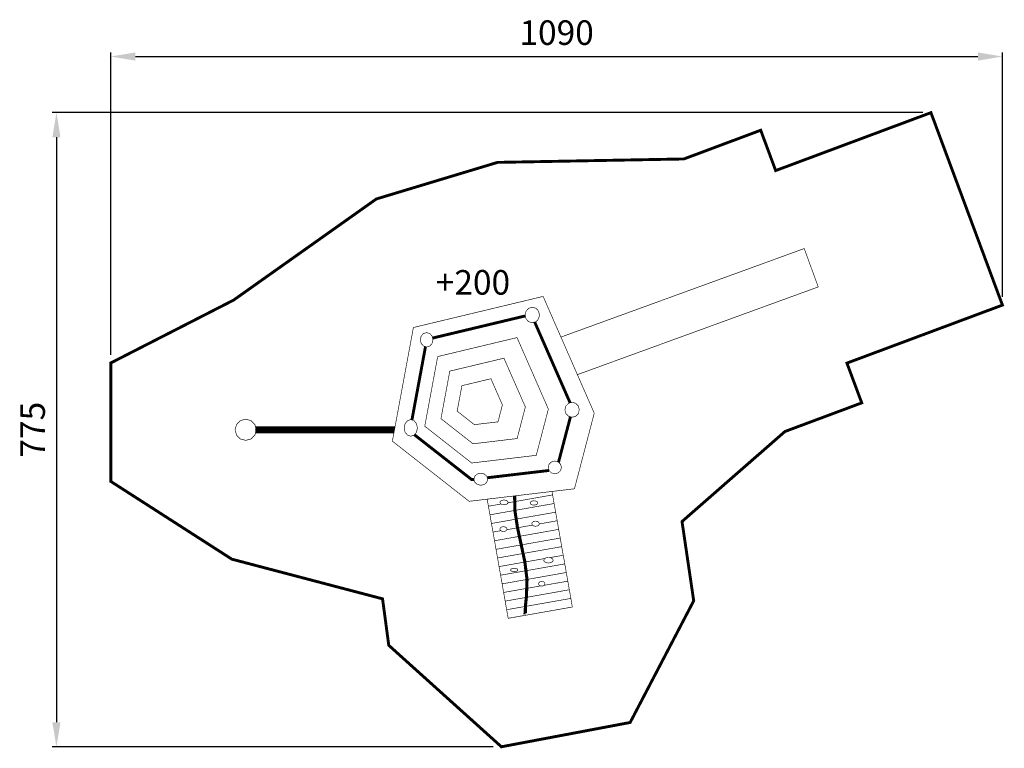
# Model space of a CAD drawing. Extents: x -384 to 820, y -1002 to -112.
import ezdxf

# ---------------------------------------------------------------- set-up
doc = ezdxf.new("R2010")
doc.units = 0
doc.header["$LTSCALE"] = 20
doc.header["$MEASUREMENT"] = 0
doc.header["$PDMODE"] = 35
doc.header["$PDSIZE"] = 0.000315
doc.linetypes.add('STRICHLINIEX2', pattern=[1.5, 1, -0.5])
doc.layers.get('0').update_dxf_attribs({"linetype": 'CONTINUOUS'})
doc.layers.get('Defpoints').update_dxf_attribs({"linetype": 'CONTINUOUS'})
doc.styles.get("Standard").update_dxf_attribs({"font": 'ARIAL.TTF', "height": 30})
doc.dimstyles.new('Kopie von ISO-25', dxfattribs={"dimtxt": 30, "dimasz": 30, "dimexe": 5, "dimexo": 10, "dimgap": 10, "dimtad": 1, "dimdec": 0, "dimtxsty": 'Standard', "dimcen": 2.5, "dimclrd": 256, "dimclre": 256, "dimclrt": 256, "dimadec": 0, "dimazin": 0, "dimtfac": 1, "dimtdec": 0, "dimtmove": 0, "dimatfit": 3, "dimfxl": 0, "dimarcsym": 0})

# ---------------------------------------------------------------- blocks, each defined once
blk = doc.blocks.new('*D3')
at = {"linetype": 'Continuous', "lineweight": -2}
for p, q in [((-272.5, -521.3), (-272.5, -151.8)), ((817.5, -450.6), (817.5, -151.8)), ((-242.5, -156.8), (787.5, -156.8))]:
    blk.add_line(p, q, dxfattribs=at)
at = {"linetype": 'Continuous'}
for points in [[(-242.5, -151.8), (-242.5, -161.8), (-272.5, -156.8)], [(787.5, -151.8), (787.5, -161.8), (817.5, -156.8)]]:
    blk.add_solid(points, dxfattribs=at)
at = {"layer": 'Defpoints', "color": 0, "linetype": 'Continuous'}
for p in [(817.5, -156.8), (817.5, -460.6), (-272.5, -531.3)]:
    blk.add_point(p, dxfattribs=at)
at = {"linetype": 'Continuous', "insert": (272.5, -131.5), "char_height": 30, "attachment_point": 5}
blk.add_mtext('1090', dxfattribs=at)
blk = doc.blocks.new('*D4')
at = {"linetype": 'Continuous', "lineweight": -2}
for p, q in [((720.1, -225.4), (-344, -225.4)), ((-339, -255.4), (-339, -970.4)), ((195, -1000.4), (-344, -1000.4))]:
    blk.add_line(p, q, dxfattribs=at)
at = {"linetype": 'Continuous'}
for points in [[(-344, -255.4), (-334, -255.4), (-339, -225.4)], [(-344, -970.4), (-334, -970.4), (-339, -1000.4)]]:
    blk.add_solid(points, dxfattribs=at)
at = {"layer": 'Defpoints', "color": 0, "linetype": 'Continuous'}
for p in [(730.1, -225.4), (-339, -1000.4), (205, -1000.4)]:
    blk.add_point(p, dxfattribs=at)
at = {"linetype": 'Continuous', "insert": (-364.2, -612.9), "char_height": 30, "attachment_point": 5, "rotation": 90}
blk.add_mtext('775', dxfattribs=at)

msp = doc.modelspace()

# ---------------------------------------------------------------- linework, layer by layer
at = {"linetype": 'STRICHLINIEX2', "const_width": 3.53}
for points in [[(59.7, -819.6), (-124.6, -771.1), (-272.5, -676.1), (-272.5, -531.3), (-122.4, -454.5), (52.1, -330.9), (200.2, -286.2), (428.1, -282), (522, -246.9), (540.3, -296.2), (730.1, -225.4), (817.5, -460.6), (627.4, -531.5), (645.5, -580.1), (551.6, -615.1), (425.8, -725.1), (440.1, -822), (362.4, -970.7), (205, -1000.4), (67.3, -876.4), (59.7, -819.6)], [(120.9, -500.9), (234.3, -473.8)], [(245.7, -481.4), (289, -580.1)], [(95.6, -601), (112.2, -511.3)], [(289.4, -597.1), (274.8, -652.7)], [(171.4, -673.6), (168.7, -673.9), (98.7, -619.1)], [(263.2, -662.7), (187.7, -671.6)]]:
    msp.add_lwpolyline(points, dxfattribs=at)
at = {"linetype": 'Continuous'}
for points, const_width in [([(277.8, -499.7), (575.2, -391.5), (592.3, -438.4), (297.9, -545.6)], 0.762), ([(294.3, -685.1), (165.5, -700.4), (71.7, -626.9), (97.4, -488), (256, -450), (318.5, -592.7), (294.3, -685.1)], 0.762), ([(234, -472.7), (235.2, -467.9), (238.4, -464.5), (242.8, -463.2), (247.3, -464.5), (250.4, -467.9), (251.6, -472.7), (250.4, -477.5), (247.3, -480.9), (242.8, -482.2), (238.4, -480.9), (235.2, -477.5), (234, -472.7)], 0.762), ([(105.9, -503), (106.9, -498.5), (109.7, -495.4), (113.6, -494.2), (117.5, -495.4), (120.3, -498.5), (121.3, -503), (120.3, -507.4), (117.5, -510.6), (113.6, -511.8), (109.7, -510.6), (106.9, -507.4), (105.9, -503)], 0.762), ([(247.6, -644.2), (168.7, -653.6), (111.3, -608.6), (127.1, -523.5), (224.1, -500.3), (262.4, -587.7), (247.6, -644.2)], 0.762), ([(224.2, -623.7), (170.3, -630.1), (131.1, -599.4), (141.9, -541.3), (208.1, -525.5), (234.3, -585.1), (224.2, -623.7)], 0.762), ([(200.8, -603.3), (171.9, -606.7), (150.9, -590.2), (156.7, -559.1), (192.2, -550.6), (206.2, -582.6), (200.8, -603.3)], 0.762), ([(282.6, -588.5), (283.8, -583.9), (287, -580.6), (291.4, -579.4), (295.9, -580.6), (299, -583.9), (300.2, -588.5), (299, -593.2), (295.9, -596.4), (291.4, -597.7), (287, -596.4), (283.8, -593.2), (282.6, -588.5)], 0.762), ([(-120.6, -613), (-118.8, -606.5), (-114.1, -601.8), (-107.6, -600), (-101.1, -601.8), (-96.4, -606.5), (-94.7, -613), (-96.4, -619.5), (-101.1, -624.2), (-107.6, -625.9), (-114.1, -624.2), (-118.8, -619.5), (-120.6, -613)], 0.762), ([(86.1, -610.7), (87.2, -605.6), (90.2, -601.9), (94.2, -600.5), (98.3, -601.9), (101.2, -605.6), (102.3, -610.7), (101.2, -615.9), (98.3, -619.5), (94.2, -620.9), (90.2, -619.5), (87.2, -615.9), (86.1, -610.7)], 0.762), ([(-95.7, -609.2), (-89.2, -609.2), (-89.2, -616.8), (-95.7, -616.8)], 0.762), ([(-89.2, -616.8), (-89.2, -609.2), (-77, -609.2), (-77, -616.8), (-89.2, -616.8)], 0.762), ([(-77, -616.8), (-77, -609.2), (-64.7, -609.2), (-64.7, -616.8), (-77, -616.8)], 0.762), ([(-64.7, -616.8), (-64.7, -609.2), (-52.5, -609.2), (-52.5, -616.8), (-64.7, -616.8)], 0.762), ([(-52.5, -616.8), (-52.5, -609.2), (-40.3, -609.2), (-40.3, -616.8), (-52.5, -616.8)], 0.762), ([(-40.3, -616.8), (-40.3, -609.2), (-28, -609.2), (-28, -616.8), (-40.3, -616.8)], 0.762), ([(-28, -616.8), (-28, -609.2), (-15.8, -609.2), (-15.8, -616.8), (-28, -616.8)], 0.762), ([(-15.8, -616.8), (-15.8, -609.2), (-3.6, -609.2), (-3.6, -616.8), (-15.8, -616.8)], 0.762), ([(-3.6, -616.8), (-3.6, -609.2), (8.7, -609.2), (8.7, -616.8), (-3.6, -616.8)], 0.762), ([(8.7, -616.8), (8.7, -609.2), (20.9, -609.2), (20.9, -616.8), (8.7, -616.8)], 0.762), ([(20.9, -616.8), (20.9, -609.2), (33.1, -609.2), (33.1, -616.8), (20.9, -616.8)], 0.762), ([(33.1, -616.8), (33.1, -609.2), (45.3, -609.2), (45.3, -616.8), (33.1, -616.8)], 0.762), ([(45.3, -616.8), (45.3, -609.2), (57.6, -609.2), (57.6, -616.8), (45.3, -616.8)], 0.762), ([(57.6, -616.8), (57.6, -609.2), (69.8, -609.2), (69.8, -616.8), (57.6, -616.8)], 0.762), ([(69.8, -616.8), (69.8, -609.2), (75, -609.2)], 0.762), ([(73.6, -616.8), (69.8, -616.8)], 0.762), ([(262.2, -659), (263.3, -655.1), (266.2, -652.3), (270.3, -651.2), (274.4, -652.3), (277.3, -655.1), (278.4, -659), (277.3, -662.9), (274.4, -665.7), (270.3, -666.7), (266.2, -665.7), (263.3, -662.9), (262.2, -659)], 0.762), ([(171.3, -673.4), (172.5, -669.7), (175.5, -667), (179.8, -666), (184.1, -667), (187.1, -669.7), (188.3, -673.4), (187.1, -677.1), (184.1, -679.8), (179.8, -680.8), (175.5, -679.8), (172.5, -677.1), (171.3, -673.4)], 0.762), ([(204.7, -703.7), (189.1, -706.4), (187.6, -697.8)], 0.762), ([(213.1, -702.2), (267.6, -692.6), (269.4, -703.1), (191, -716.9), (189.1, -706.4)], 0.762), ([(266.8, -688.4), (267.6, -692.6), (213.1, -702.2)], 0.762), ([(221.2, -693.8), (221.4, -711), (224.6, -732.2), (229.2, -753.4), (233.7, -774.7), (236.3, -795.9), (235.6, -817.2)], 3.76), ([(189.1, -706.4), (204.7, -703.7)], 0.762), ([(191, -716.9), (269.4, -703.1), (271.3, -713.7), (192.8, -727.5), (191, -716.9)], 0.762), ([(203.1, -701.7), (203.8, -700.2), (205.6, -699.2), (208.2, -698.8), (210.8, -699.2), (212.6, -700.2), (213.3, -701.7), (212.6, -703.2), (210.8, -704.2), (208.2, -704.6), (205.6, -704.2), (203.8, -703.2), (203.1, -701.7)], 0.762), ([(240.1, -702.4), (240.8, -701.1), (242.4, -700.1), (244.8, -699.7), (247.1, -700.1), (248.8, -701.1), (249.4, -702.4), (248.8, -703.8), (247.1, -704.7), (244.8, -705.1), (242.4, -704.7), (240.8, -703.8), (240.1, -702.4)], 0.762), ([(192.8, -727.5), (271.3, -713.7), (273.2, -724.2), (251.2, -728.1)], 0.762), ([(204.4, -736.3), (194.7, -738), (192.8, -727.5)], 0.762), ([(251.2, -728.1), (273.2, -724.2), (275, -734.7), (196.6, -748.6), (194.7, -738)], 0.762), ([(203.1, -734.4), (203.7, -732.9), (205.3, -731.8), (207.5, -731.4), (209.7, -731.8), (211.3, -732.9), (211.9, -734.4), (211.3, -735.8), (209.7, -736.9), (207.5, -737.3), (205.3, -736.9), (203.7, -735.8), (203.1, -734.4)], 0.762), ([(211.6, -735.1), (242.9, -729.5)], 0.762), ([(242.9, -729.5), (211.6, -735.1)], 0.762), ([(242.1, -727.8), (242.7, -726.2), (244.4, -725), (246.7, -724.6), (249.1, -725), (250.7, -726.2), (251.4, -727.8), (250.7, -729.4), (249.1, -730.5), (246.7, -730.9), (244.4, -730.5), (242.7, -729.4), (242.1, -727.8)], 0.762), ([(194.7, -738), (204.4, -736.3)], 0.762), ([(196.6, -748.6), (275, -734.7), (276.9, -745.3), (198.4, -759.1), (196.6, -748.6)], 0.762), ([(198.4, -759.1), (276.9, -745.3), (278.7, -755.8), (200.3, -769.7), (198.4, -759.1)], 0.762), ([(200.3, -769.7), (278.7, -755.8), (280.6, -766.4), (264.2, -769.2)], 0.762), ([(258.2, -770.3), (202.1, -780.2), (200.3, -769.7)], 0.762), ([(264.2, -769.2), (280.6, -766.4), (282.5, -776.9), (204, -790.7), (202.1, -780.2)], 0.762), ([(202.1, -780.2), (258.2, -770.3)], 0.762), ([(256.7, -772.4), (257.5, -770.7), (259.6, -769.5), (262.6, -769), (265.5, -769.5), (267.6, -770.7), (268.4, -772.4), (267.6, -774.1), (265.5, -775.3), (262.6, -775.8), (259.6, -775.3), (257.5, -774.1), (256.7, -772.4)], 0.762), ([(204, -790.7), (282.5, -776.9), (284.3, -787.4), (205.9, -801.3), (204, -790.7)], 0.762), ([(216.2, -784.3), (216.8, -783.2), (218.4, -782.5), (220.6, -782.2), (222.8, -782.5), (224.4, -783.2), (225, -784.3), (224.4, -785.5), (222.8, -786.2), (220.6, -786.5), (218.4, -786.2), (216.8, -785.5), (216.2, -784.3)], 0.762), ([(205.9, -801.3), (284.3, -787.4), (286.2, -798), (257, -803.1)], 0.762), ([(253, -803.8), (207.7, -811.8), (205.9, -801.3)], 0.762), ([(257, -803.1), (286.2, -798), (288, -808.5), (209.6, -822.4), (207.7, -811.8)], 0.762), ([(207.7, -811.8), (253, -803.8)], 0.762), ([(250.4, -801.2), (250.9, -799.7), (252.3, -798.6), (254.3, -798.2), (256.3, -798.6), (257.7, -799.7), (258.2, -801.2), (257.7, -802.7), (256.3, -803.7), (254.3, -804.1), (252.3, -803.7), (250.9, -802.7), (250.4, -801.2)], 0.762), ([(209.6, -822.4), (288, -808.5), (289.9, -819.1), (211.4, -832.9), (209.6, -822.4)], 0.762), ([(235.6, -817.2), (234.8, -823.8), (234.3, -830.5), (234.2, -837.1)], 3.76), ([(211.4, -832.9), (289.9, -819.1), (291.7, -829.6), (213.3, -843.4), (211.4, -832.9)], 0.762), ([(234.2, -837.1), (233.8, -837.4), (233.7, -837.9), (233.7, -838.5)], 3.76)]:
    msp.add_lwpolyline(points, dxfattribs=dict(at, const_width=const_width))
for points in [[(-95.7, -616.8), (-95.7, -609.2), (-89.2, -616.8), (-89.2, -609.2)], [(-89.2, -616.8), (-89.2, -609.2), (-77, -616.8), (-77, -609.2)], [(-77, -616.8), (-77, -609.2), (-64.7, -616.8), (-64.7, -609.2)], [(-64.7, -616.8), (-64.7, -609.2), (-52.5, -616.8), (-52.5, -609.2)], [(-52.5, -616.8), (-52.5, -609.2), (-40.3, -616.8), (-40.3, -609.2)], [(-40.3, -616.8), (-40.3, -609.2), (-28, -616.8), (-28, -609.2)], [(-28, -616.8), (-28, -609.2), (-15.8, -616.8), (-15.8, -609.2)], [(-15.8, -616.8), (-15.8, -609.2), (-3.6, -616.8), (-3.6, -609.2)], [(-3.6, -616.8), (-3.6, -609.2), (8.7, -616.8), (8.7, -609.2)], [(8.7, -616.8), (8.7, -609.2), (20.9, -616.8), (20.9, -609.2)], [(20.9, -616.8), (20.9, -609.2), (33.1, -616.8), (33.1, -609.2)], [(33.1, -616.8), (33.1, -609.2), (45.3, -616.8), (45.3, -609.2)], [(45.3, -616.8), (45.3, -609.2), (57.6, -616.8), (57.6, -609.2)], [(57.6, -616.8), (57.6, -609.2), (69.8, -616.8), (69.8, -609.2)], [(69.8, -616.8), (69.8, -609.2), (73.6, -616.8), (75, -609.2)]]:
    msp.add_solid(points)

# ---------------------------------------------------------------- texts
at = {"linetype": 'Continuous', "insert": (124.8, -417.8), "char_height": 30, "attachment_point": 1}
msp.add_mtext_dynamic_manual_height_columns('+200', width=85.537, gutter_width=150, heights=[0], dxfattribs=at)

# ---------------------------------------------------------------- dimensions: what is measured, and where the dimension line sits
at = {"linetype": 'Continuous'}
dim = msp.add_linear_dim(base=(817.5, -156.8), p1=(-272.5, -531.3), p2=(817.5, -460.6), dimstyle='Kopie von ISO-25', dxfattribs=at)
dim.commit()
dim.dimension.update_dxf_attribs({"geometry": '*D3', "text_midpoint": (272.5, -131.5)})
dim = msp.add_linear_dim(base=(-339, -1000.4), p1=(730.1, -225.4), p2=(205, -1000.4), angle=90, dimstyle='Kopie von ISO-25', dxfattribs=at)
dim.commit()
dim.dimension.update_dxf_attribs({"geometry": '*D4', "text_midpoint": (-364.2, -612.9)})

doc.saveas('drawing.dxf')
